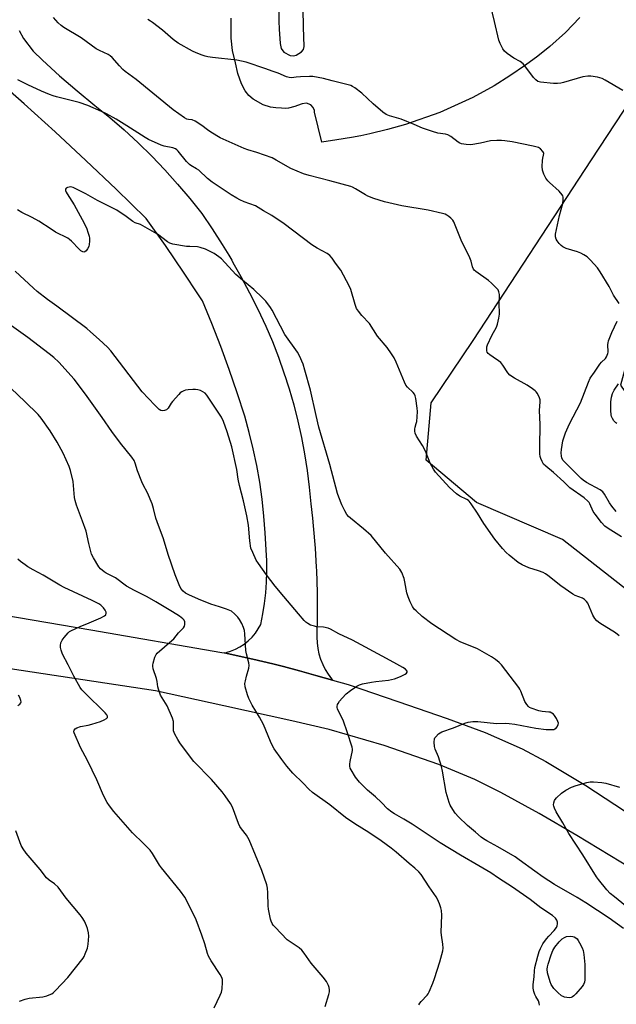
# Model space of a CAD drawing. Units: inches. Extents: x 1225766 to 1231766, y 521456 to 525457.
# Drawn here: x 1228664 to 1228919, y 522575 to 522995 of the extents above; entities that cross this region are included whole.
import ezdxf

# ---------------------------------------------------------------- set-up
doc = ezdxf.new("R2010")
doc.units = ezdxf.units.IN
doc.header["$MEASUREMENT"] = 0
for name, color, linetype in [('NTRL-Trees', 3, 'Continuous'), ('TRANS-Parking Lot', 4, 'Continuous'), ('TRANS-Road', 130, 'Continuous'), ('Undefined', 1, 'Continuous')]:
    doc.layers.add(name, color=color, linetype=linetype)

msp = doc.modelspace()

# ---------------------------------------------------------------- linework, layer by layer
at = {"layer": 'NTRL-Trees'}
msp.add_lwpolyline([(1229036.52, 523004.61), (1229024.6, 522989.23), (1228999.55, 522956.88), (1228979.08, 522932.02), (1228959.35, 522908.06), (1228947.12, 522890.52), (1228926.33, 522860.68), (1228920.59, 522839.15), (1228937.92, 522813.92), (1228960.43, 522792.13), (1228932.43, 522747.63), (1228927.97, 522748.31), (1228895.82, 522773.47), (1228859.21, 522789.26), (1228837.68, 522807.21), (1228838.97, 522821.85), (1228839.83, 522831.61), (1228857.78, 522858.17), (1228908.24, 522935.2), (1228921.8, 522955.89), (1228946.43, 522993.49), (1228954.13, 523005.24)], dxfattribs=at)
at = {"layer": 'TRANS-Parking Lot'}
for points in [[(1228774.9, 522998.52), (1228774.9, 522994.34), (1228775.06, 522990.64), (1228775.32, 522986.93), (1228775.49, 522984.74), (1228775.94, 522982.56), (1228777, 522981), (1228779.72, 522979.59), (1228781.14, 522979.43), (1228782.35, 522979.71), (1228784.51, 522981.19), (1228785.35, 522982.23), (1228785.66, 522983.42), (1228785.46, 522991.64), (1228785.26, 522999.54)], [(1228903.16, 522995.86), (1228897.04, 522989.45), (1228890.47, 522983.44), (1228885.33, 522979.38), (1228880.03, 522975.55), (1228873.43, 522970.97), (1228866.64, 522966.66), (1228857.56, 522961.68), (1228843.47, 522955.34), (1228828.85, 522950.28), (1228821.27, 522948.15), (1228813.62, 522946.28), (1228809.78, 522945.39), (1228805.91, 522944.64), (1228799.56, 522943.7), (1228793.2, 522942.75), (1228791.65, 522949.11), (1228790.1, 522955.47), (1228790.06, 522956.13), (1228789.59, 522957.5), (1228788.58, 522958.66), (1228786.69, 522959.35), (1228784.8, 522959.06), (1228784.36, 522958.88), (1228781.73, 522957.95), (1228779.03, 522957.23), (1228777.53, 522957.12), (1228776.02, 522957.16), (1228773.68, 522957.3), (1228771.34, 522957.66), (1228768.2, 522958.59), (1228763.93, 522960.96), (1228762.09, 522962.63), (1228760.52, 522964.64), (1228758.97, 522967.51), (1228757.44, 522971.93), (1228756.38, 522976.48), (1228755.19, 522981.74), (1228754.52, 522987.03), (1228754.62, 522995.48)]]:
    msp.add_lwpolyline(points, dxfattribs=at)
at = {"layer": 'TRANS-Road'}
for points in [[(1228638.82, 522744.49), (1228694.7, 522734.91), (1228750.57, 522725.33), (1228751.62, 522725.1), (1228763.77, 522722.42), (1228772.4, 522720.41), (1228776.92, 522719.35), (1228783.76, 522717.48), (1228790.73, 522715.57), (1228797.83, 522713.53), (1228804.49, 522711.62), (1228825.59, 522704.42), (1228846.7, 522697.23), (1228862.84, 522691.28), (1228878.57, 522684.3), (1228888.72, 522678.91), (1228905.69, 522668.66), (1228922.26, 522657.85)], [(1228925.3, 522633.13), (1228901.88, 522647.28), (1228885.8, 522656.76), (1228869.51, 522665.69), (1228858.4, 522671.13), (1228843.14, 522677.54), (1228819.86, 522685.62), (1228796.3, 522692.44), (1228780.4, 522696.25), (1228751.38, 522702.62), (1228722.37, 522708.99), (1228665.08, 522717.63), (1228607.79, 522726.28)]]:
    msp.add_lwpolyline(points, dxfattribs=at)
msp.add_polyline3d([(1228664.2, 522990.23, 0), (1228666.12, 522986.83, 0), (1228670.11, 522981.48, 0), (1228674.12, 522977.61, 0), (1228681.4, 522970.98, 0), (1228688.87, 522964.56, 0), (1228696.51, 522958.36, 0), (1228702.81, 522953.24, 0), (1228708.94, 522947.92, 0), (1228714.91, 522942.43, 0), (1228720.71, 522936.75, 0), (1228726.33, 522930.89, 0), (1228731.77, 522924.87, 0), (1228737.02, 522918.68, 0), (1228742.08, 522912.34, 0), (1228746.51, 522905.8, 0), (1228750.76, 522899.15, 0), (1228753.55, 522894.54, 0), (1228754.84, 522892.39, 0), (1228755.35, 522891.51, 0), (1228758.74, 522885.53, 0), (1228762.46, 522878.57, 0), (1228766, 522871.51, 0), (1228769.35, 522864.36, 0), (1228772.13, 522857.79, 0), (1228774.71, 522851.14, 0), (1228777.09, 522844.41, 0), (1228777.86, 522842, 0), (1228778.47, 522840.12, 0), (1228779.27, 522837.62, 0), (1228781.23, 522830.76, 0), (1228782.98, 522823.85, 0), (1228784.53, 522816.88, 0), (1228785.86, 522809.87, 0), (1228786.97, 522802.83, 0), (1228787.88, 522795.75, 0), (1228788.56, 522788.65, 0), (1228789.23, 522782.5, 0), (1228789.6, 522779.21, 0), (1228790.39, 522769.76, 0), (1228790.85, 522761.65, 0), (1228790.93, 522760.28, 0), (1228791.23, 522750.79, 0), (1228791.28, 522741.3, 0), (1228791.09, 522731.81, 0), (1228791.19, 522729.42, 0), (1228791.49, 522727.05, 0), (1228791.99, 522724.71, 0), (1228792.69, 522722.42, 0), (1228793.58, 522720.2, 0), (1228794.66, 522718.06, 0), (1228795.91, 522716.02, 0), (1228797.33, 522714.1, 0), (1228797.83, 522713.53, 0), (1228790.73, 522715.57, 0), (1228783.76, 522717.48, 0), (1228776.92, 522719.35, 0), (1228772.4, 522720.41, 0), (1228763.77, 522722.42, 0), (1228751.62, 522725.1, 0), (1228752.19, 522725.21, 0), (1228752.84, 522725.4, 0), (1228754.31, 522725.83, 0), (1228756.36, 522726.66, 0), (1228758.32, 522727.68, 0), (1228760.17, 522728.88, 0), (1228761.89, 522730.27, 0), (1228763.47, 522731.81, 0), (1228764.89, 522733.5, 0), (1228766.14, 522735.33, 0), (1228767.21, 522737.26, 0), (1228768.13, 522741.73, 0), (1228768.85, 522746.23, 0), (1228769.38, 522750.76, 0), (1228769.7, 522755.31, 0), (1228769.82, 522759.87, 0), (1228769.74, 522764.42, 0), (1228769.46, 522768.97, 0), (1228769.13, 522776.21, 0), (1228768.57, 522783.43, 0), (1228767.77, 522790.63, 0), (1228766.75, 522797.8, 0), (1228765.5, 522804.93, 0), (1228764.01, 522812.03, 0), (1228762.31, 522819.06, 0), (1228760.37, 522826.04, 0), (1228757.17, 522835.99, 0), (1228753.76, 522845.87, 0), (1228750.14, 522855.68, 0), (1228746.33, 522865.41, 0), (1228742.31, 522875.06, 0), (1228740.31, 522878.13, 0), (1228734.6, 522886.94, 0), (1228726.62, 522898.64, 0), (1228718.38, 522910.15, 0), (1228705.61, 522922.63, 0), (1228692.69, 522934.94, 0), (1228679.61, 522947.08, 0), (1228666.37, 522959.05, 0), (1228636.33, 522985.3, 0)], dxfattribs=at)
at = {"layer": 'Undefined'}
for points, elevation in [([(1228921.5, 522964.77), (1228913.96, 522969.13), (1228912.69, 522969.79), (1228910.77, 522970.34), (1228907.95, 522970.86), (1228906.58, 522970.87), (1228904.52, 522970.55), (1228896.22, 522968.12), (1228895.09, 522967.88), (1228893.72, 522967.74), (1228892.01, 522967.75), (1228886.42, 522968.3), (1228885.33, 522968.61), (1228884.41, 522969.21), (1228883.43, 522970.29), (1228879.82, 522975.16), (1228879.07, 522976.04), (1228877.72, 522977.05), (1228875.1, 522978.51), (1228872.18, 522980.52), (1228871.08, 522981.47), (1228870.43, 522982.42), (1228869.2, 522984.78), (1228868.68, 522986.15), (1228866.88, 522994.15), (1228865.14, 523001.24)], 424), ([(1228920.92, 522774.6), (1228915.23, 522778.18), (1228913.85, 522779.17), (1228912.46, 522780.69), (1228909.69, 522784.18), (1228908.95, 522785.4), (1228907.45, 522788.7), (1228907.14, 522789.18), (1228906.56, 522789.82), (1228904.98, 522791.14), (1228898.94, 522795.43), (1228896.43, 522797.97), (1228891.92, 522801.94), (1228888.69, 522804.61), (1228887.71, 522805.6), (1228887.12, 522806.6), (1228886.56, 522807.95), (1228886.31, 522808.78), (1228886.17, 522809.96), (1228886.11, 522812.95), (1228886.29, 522822.39), (1228885.98, 522828.38), (1228886.31, 522832.15), (1228886.25, 522832.97), (1228886, 522833.81), (1228885.09, 522835.67), (1228884.58, 522836.38), (1228884.19, 522836.77), (1228883.06, 522837.62), (1228880.69, 522839.19), (1228875.3, 522842.19), (1228873.34, 522843.48), (1228872.44, 522844.47), (1228870.36, 522847.74), (1228869.46, 522848.9), (1228868.54, 522849.62), (1228866.26, 522851.06), (1228864.8, 522852.1), (1228864.14, 522852.66), (1228863.65, 522853.3), (1228863.51, 522853.81), (1228863.49, 522854.64), (1228863.6, 522855.5), (1228863.84, 522856.35), (1228865.64, 522860.4), (1228867.71, 522863.84), (1228868.15, 522865.21), (1228868.73, 522867.76), (1228868.93, 522869.43), (1228868.86, 522874.2), (1228868.96, 522877.03), (1228868.91, 522877.88), (1228868.69, 522878.99), (1228868.38, 522879.76), (1228867.89, 522880.43), (1228865.61, 522882.63), (1228864.22, 522883.74), (1228858.9, 522887.61), (1228858.23, 522888.18), (1228857.87, 522888.61), (1228857.41, 522889.62), (1228856.85, 522892.06), (1228856.34, 522893.4), (1228852.65, 522900.97), (1228849.45, 522908.73), (1228849.01, 522909.49), (1228848.27, 522910.31), (1228847.41, 522911.03), (1228846.5, 522911.67), (1228845.73, 522912.02), (1228844.61, 522912.33), (1228838.62, 522913.68), (1228827.39, 522915.55), (1228819.95, 522917.32), (1228817.66, 522917.95), (1228815.39, 522918.68), (1228812.82, 522919.76), (1228811.84, 522920.26), (1228807.59, 522922.85), (1228806.34, 522923.51), (1228805.52, 522923.83), (1228796.61, 522926.29), (1228787.89, 522928.52), (1228785.45, 522929.24), (1228780.03, 522931.54), (1228773.8, 522935.09), (1228772.03, 522935.97), (1228765.5, 522938.35), (1228761.75, 522939.46), (1228760.16, 522940.02), (1228751.12, 522943.96), (1228749.83, 522944.62), (1228745.88, 522947.03), (1228744.44, 522948.02), (1228742.05, 522949.84), (1228739.17, 522951.61), (1228737.91, 522952.16), (1228736.41, 522952.38), (1228735.7, 522952.57), (1228734.7, 522953.07), (1228729.83, 522956.49), (1228714.07, 522969.46), (1228709.39, 522972.78), (1228708.37, 522973.72), (1228706.95, 522975.22), (1228703.89, 522978.76), (1228703.06, 522979.55), (1228702.13, 522980.1), (1228698.39, 522981.81), (1228697.07, 522982.5), (1228690.66, 522987.11), (1228683.26, 522991.62), (1228682.14, 522992.47), (1228680.87, 522993.58), (1228678.81, 522995.8)], 420), ([(1228919.9, 522873.99), (1228917.49, 522877.55), (1228915.68, 522881.21), (1228911.94, 522887.44), (1228910.77, 522889.12), (1228907.77, 522892.45), (1228906.93, 522893.3), (1228906.27, 522893.84), (1228904.86, 522894.77), (1228903.63, 522895.45), (1228902.24, 522895.96), (1228897.37, 522897.44), (1228895.91, 522898.11), (1228895.25, 522898.63), (1228894.45, 522899.51), (1228893.52, 522900.68), (1228893.06, 522901.42), (1228892.8, 522902.43), (1228892.85, 522903.5), (1228894.56, 522911.47), (1228895.89, 522916.63), (1228896.11, 522918.26), (1228896.08, 522919.31), (1228895.93, 522919.81), (1228895.67, 522920.28), (1228894.43, 522921.81), (1228890.3, 522925.47), (1228889.49, 522926.3), (1228888.71, 522927.43), (1228887.79, 522929.14), (1228887.24, 522930.81), (1228887.09, 522932.28), (1228887.23, 522934.96), (1228887.38, 522935.83), (1228887.76, 522937.15), (1228887.82, 522937.83), (1228887.67, 522938.32), (1228887.4, 522938.78), (1228886.48, 522939.84), (1228886.03, 522940.18), (1228885.54, 522940.42), (1228883.33, 522941), (1228874.35, 522942.8), (1228871.24, 522943.29), (1228869.83, 522943.44), (1228867.79, 522943.4), (1228865.17, 522943.21), (1228860.92, 522942.24), (1228856.79, 522941.63), (1228854.77, 522941.65), (1228852.8, 522941.95), (1228852.05, 522942.25), (1228851.32, 522942.67), (1228848.28, 522945.1), (1228847, 522945.8), (1228845.87, 522946.11), (1228842.63, 522946.58), (1228840.43, 522947.23), (1228836.08, 522948.73), (1228832.65, 522950.25), (1228827.1, 522952.48), (1228822.12, 522953.94), (1228820.6, 522954.55), (1228819.16, 522955.54), (1228815.06, 522959), (1228810.33, 522963.62), (1228807.32, 522965.86), (1228806.36, 522966.47), (1228805.57, 522966.82), (1228802.78, 522967.61), (1228797.68, 522968.81), (1228793.96, 522969.79), (1228789.44, 522970.69), (1228787.96, 522970.74), (1228784.07, 522970.59), (1228782.28, 522970.45), (1228780.34, 522970.12), (1228779.23, 522970.19), (1228778.12, 522970.54), (1228774.59, 522972.12), (1228772.07, 522972.98), (1228769.41, 522974.01), (1228760.99, 522976.8), (1228756.94, 522977.6), (1228746.58, 522978.74), (1228744.62, 522979.04), (1228743.55, 522979.33), (1228742.17, 522979.82), (1228739.72, 522980.78), (1228738.12, 522981.51), (1228731.99, 522984.85), (1228729.89, 522986.48), (1228725.28, 522990.48), (1228721.1, 522993.64), (1228720.15, 522994.28), (1228718.99, 522994.92)], 422), ([(1228920.03, 522732.46), (1228918.47, 522733.61), (1228911.67, 522737.84), (1228910.5, 522738.72), (1228909.63, 522739.75), (1228908.76, 522741.16), (1228906.55, 522746.37), (1228906.07, 522747.08), (1228905.22, 522747.84), (1228904.28, 522748.39), (1228901.15, 522749.6), (1228900.15, 522750.18), (1228895.16, 522753.7), (1228889.61, 522758.06), (1228888.52, 522758.83), (1228887.52, 522759.33), (1228885.65, 522760.05), (1228881.44, 522761.32), (1228878.57, 522762.67), (1228876.85, 522763.69), (1228873.05, 522766.79), (1228871.79, 522767.97), (1228870.19, 522769.65), (1228866.98, 522773.53), (1228862.22, 522780.2), (1228859.54, 522784.65), (1228856.94, 522788.59), (1228856.07, 522789.75), (1228855.7, 522790.11), (1228855.1, 522790.51), (1228852.01, 522791.86), (1228850.64, 522792.89), (1228847.66, 522795.62), (1228841.64, 522802.16), (1228840.84, 522803.36), (1228839.44, 522805.92), (1228837.69, 522810.42), (1228837.09, 522811.69), (1228836.12, 522813.42), (1228833.64, 522817.45), (1228833.01, 522818.75), (1228832.86, 522819.58), (1228832.86, 522820.42), (1228833.01, 522821.23), (1228833.5, 522822.82), (1228833.67, 522823.65), (1228833.87, 522825.66), (1228833.97, 522827.98), (1228833.86, 522829.43), (1228833.25, 522833.5), (1228833.02, 522834.63), (1228832.77, 522835.31), (1228832.2, 522836.11), (1228829.75, 522838.28), (1228829.07, 522839.18), (1228828.45, 522840.52), (1228824.89, 522849.04), (1228824, 522850.84), (1228822.9, 522852.56), (1228821.05, 522855.18), (1228817, 522860.13), (1228813.5, 522865.39), (1228810.34, 522868.91), (1228808.9, 522870.73), (1228808.07, 522871.91), (1228807.42, 522873.52), (1228805.58, 522879.9), (1228804.89, 522881.45), (1228801.27, 522888.19), (1228799.07, 522891.14), (1228797.6, 522893.36), (1228796.61, 522894.42), (1228795.46, 522895.27), (1228791.19, 522897.61), (1228789.03, 522898.93), (1228777.15, 522907.96), (1228771.88, 522911.44), (1228768.4, 522913.46), (1228766.05, 522914.94), (1228764.88, 522915.57), (1228760.17, 522917.32), (1228758.3, 522918.14), (1228756.99, 522918.82), (1228754.51, 522920.32), (1228746.49, 522925.61), (1228744.51, 522927.16), (1228740.76, 522930.78), (1228739.83, 522931.41), (1228737.41, 522932.73), (1228736.77, 522933.2), (1228735.56, 522934.49), (1228731.98, 522938.84), (1228731.38, 522939.45), (1228730.89, 522939.8), (1228729.65, 522940.25), (1228726.04, 522941), (1228724.68, 522941.38), (1228719.39, 522943.84), (1228717.89, 522944.69), (1228710.08, 522949.72), (1228705.62, 522952.45), (1228701.45, 522954.77), (1228699.3, 522955.83), (1228693.5, 522958.27), (1228689.73, 522959.59), (1228680.17, 522962.02), (1228678.77, 522962.45), (1228677.16, 522963.06), (1228673.7, 522964.48), (1228667.97, 522967.19), (1228663.61, 522969.32)], 418), ([(1228921.82, 522607.78), (1228915.69, 522612.12), (1228910.72, 522615.44), (1228905.75, 522618.64), (1228902.07, 522620.9), (1228892.46, 522626.51), (1228887.56, 522629.63), (1228883.97, 522632.08), (1228877.41, 522637.01), (1228875.7, 522638.19), (1228868.3, 522642.51), (1228863.57, 522645), (1228862.11, 522645.94), (1228861.2, 522646.64), (1228858.78, 522648.8), (1228855.3, 522651.64), (1228851.44, 522655.35), (1228850.07, 522656.88), (1228848.33, 522659.5), (1228847.92, 522660.25), (1228847.5, 522661.35), (1228846.23, 522665.62), (1228844.69, 522674.72), (1228844.25, 522676.73), (1228842.91, 522680.86), (1228841.54, 522684.08), (1228841.21, 522685.19), (1228841.1, 522687.15), (1228841.25, 522688.51), (1228841.45, 522689), (1228841.75, 522689.44), (1228842.95, 522690.62), (1228843.66, 522691.09), (1228844.44, 522691.44), (1228849.31, 522693.2), (1228854.22, 522695.21), (1228855.64, 522695.58), (1228857.66, 522695.86), (1228858.54, 522695.92), (1228859.71, 522695.86), (1228867.63, 522694.99), (1228871.67, 522695.14), (1228873.13, 522695.06), (1228875.48, 522694.71), (1228884.48, 522693.11), (1228888.81, 522692.52), (1228890.46, 522692.43), (1228892.11, 522692.56), (1228892.6, 522692.71), (1228893.03, 522692.99), (1228893.53, 522693.62), (1228893.98, 522694.63), (1228894.06, 522695.16), (1228893.87, 522695.93), (1228893.23, 522697.21), (1228892.46, 522698.44), (1228891.91, 522699.07), (1228891.26, 522699.52), (1228890.52, 522699.81), (1228889.97, 522699.92), (1228887.09, 522700.13), (1228885.69, 522700.41), (1228882.45, 522701.52), (1228881.71, 522701.89), (1228881.28, 522702.23), (1228880.55, 522703.14), (1228879.8, 522704.42), (1228878.06, 522708.87), (1228877.68, 522709.67), (1228877.22, 522710.39), (1228869.74, 522720.04), (1228868.76, 522721.06), (1228867.22, 522722.34), (1228865.51, 522723.49), (1228859.54, 522726.88), (1228857.94, 522727.6), (1228852.48, 522729.69), (1228850.31, 522730.83), (1228840.17, 522737.5), (1228835.99, 522740.67), (1228833.39, 522742.98), (1228832.64, 522743.81), (1228831.93, 522744.88), (1228830.92, 522746.93), (1228830, 522749.07), (1228829.45, 522750.75), (1228828.59, 522755.43), (1228828.26, 522756.88), (1228827.27, 522759.31), (1228826.41, 522760.82), (1228820.31, 522767.63), (1228814.19, 522775.14), (1228811.01, 522778.01), (1228805.39, 522782.46), (1228804.56, 522783.28), (1228803.89, 522784.15), (1228803.04, 522785.59), (1228801.82, 522788.16), (1228800.47, 522791.42), (1228799.89, 522793.08), (1228796.67, 522805.38), (1228791.96, 522821.36), (1228790.74, 522826.22), (1228788.35, 522837.06), (1228786.01, 522845.56), (1228785.22, 522848.12), (1228783.69, 522851.67), (1228782.91, 522853.26), (1228777.43, 522860.74), (1228772.1, 522871.1), (1228771.29, 522872.34), (1228769.32, 522874.96), (1228767.87, 522876.46), (1228764.18, 522879.96), (1228759.36, 522883.93), (1228756.63, 522886.36), (1228750.41, 522892.98), (1228749.28, 522893.92), (1228747.35, 522895.26), (1228743.66, 522897.08), (1228741.32, 522897.89), (1228740.2, 522898.05), (1228737, 522898.19), (1228735.55, 522898.33), (1228729.75, 522899.25), (1228728.39, 522899.69), (1228727.43, 522900.27), (1228723.12, 522903.49), (1228721.92, 522904.26), (1228715.87, 522907.58), (1228713.64, 522908.35), (1228712.7, 522908.85), (1228709.76, 522911.11), (1228705.87, 522913.69), (1228697.58, 522917.86), (1228692.6, 522920.66), (1228687.17, 522923.39), (1228686.12, 522923.64), (1228685.56, 522923.58), (1228684.76, 522923.33), (1228684.31, 522923.08), (1228683.99, 522922.75), (1228683.91, 522922.55), (1228683.91, 522922.07), (1228684.19, 522921.38), (1228684.61, 522920.67), (1228687.69, 522915.98), (1228688.57, 522914.49), (1228691.89, 522908.18), (1228693, 522905.74), (1228693.49, 522904.34), (1228693.99, 522902.63), (1228694.17, 522901.76), (1228694.22, 522900.59), (1228694.11, 522899.11), (1228693.89, 522898.28), (1228693.36, 522897.26), (1228692.71, 522896.37), (1228692.13, 522895.95), (1228691.75, 522895.9), (1228691.36, 522895.98), (1228690.54, 522896.46), (1228689.73, 522897.19), (1228686.46, 522900.53), (1228685.63, 522901.3), (1228684.94, 522901.81), (1228679.72, 522904.42), (1228677.79, 522905.58), (1228672.56, 522909.01), (1228669.71, 522910.56), (1228665.4, 522912.73), (1228663.48, 522913.93)], 416), ([(1228886.04, 522575.01), (1228885.89, 522575.85), (1228885.53, 522576.89), (1228884.47, 522578.76), (1228884.07, 522579.63), (1228883.65, 522580.95), (1228883.38, 522582.3), (1228883.38, 522583.87), (1228883.73, 522587.1), (1228883.83, 522589.68), (1228884.02, 522591.11), (1228885.26, 522595.97), (1228885.91, 522597.93), (1228886.44, 522599.22), (1228887.48, 522601.16), (1228889.01, 522603.32), (1228889.94, 522604.42), (1228892.33, 522606.9), (1228893.24, 522608.08), (1228893.58, 522608.85), (1228893.72, 522609.67), (1228893.7, 522610.48), (1228893.46, 522611.23), (1228892.81, 522612.07), (1228891.58, 522613.19), (1228886.58, 522616.57), (1228882.07, 522620.08), (1228874.52, 522625.35), (1228868.55, 522629.19), (1228865.31, 522631.42), (1228863.62, 522632.44), (1228860.12, 522634.35), (1228852.34, 522638.9), (1228843.7, 522644.27), (1228831.77, 522652.17), (1228828.23, 522654.36), (1228824.2, 522656.55), (1228823.01, 522657.32), (1228821.23, 522658.76), (1228818.68, 522661.42), (1228816.06, 522663.87), (1228812.75, 522666.64), (1228811.06, 522668.18), (1228809.27, 522670.09), (1228807.61, 522672.15), (1228805.7, 522675.34), (1228805.35, 522676.09), (1228805.17, 522676.88), (1228805.19, 522677.72), (1228805.36, 522678.87), (1228806.33, 522683.59), (1228806.35, 522684.12), (1228806.21, 522684.96), (1228803.97, 522691.45), (1228802.52, 522696.04), (1228802.04, 522697.11), (1228800.36, 522700.26), (1228799.94, 522701.28), (1228799.82, 522701.8), (1228799.8, 522702.32), (1228799.95, 522703.09), (1228800.16, 522703.59), (1228800.78, 522704.52), (1228801.84, 522705.87), (1228803.57, 522707.72), (1228805.47, 522709.12), (1228808.2, 522710.94), (1228809.22, 522711.53), (1228810.61, 522711.97), (1228814.42, 522712.68), (1228816.18, 522712.94), (1228821.7, 522713.53), (1228824.19, 522714.1), (1228826.71, 522715.04), (1228828.68, 522716.11), (1228829.29, 522716.54), (1228829.56, 522716.86), (1228829.61, 522717.02), (1228829.54, 522717.38), (1228828.93, 522718.13), (1228827.82, 522718.9), (1228825.14, 522720.3), (1228820.8, 522722.73), (1228806.31, 522730.56), (1228800.5, 522733.28), (1228796.98, 522735.24), (1228795.89, 522735.62), (1228793.89, 522736.06), (1228790.93, 522736.29), (1228790.06, 522736.45), (1228788.38, 522736.97), (1228787.21, 522737.62), (1228786.39, 522738.27), (1228785.76, 522738.88), (1228783.23, 522741.72), (1228777.05, 522749.2), (1228773.34, 522753.54), (1228769.63, 522758.4), (1228766.25, 522763.16), (1228765.3, 522764.62), (1228763.75, 522767.86), (1228763.01, 522769.78), (1228762.48, 522772.8), (1228761.92, 522779.5), (1228761.26, 522783.52), (1228759.77, 522789.97), (1228758.13, 522796.41), (1228757.59, 522799.18), (1228756.95, 522803.3), (1228754.87, 522812.91), (1228752.86, 522819.37), (1228751.36, 522823.7), (1228750.52, 522825.61), (1228744.27, 522834.99), (1228743.46, 522835.76), (1228742.53, 522836.4), (1228741.45, 522836.85), (1228740.31, 522837.18), (1228739.44, 522837.31), (1228738.29, 522837.32), (1228736.28, 522837.21), (1228735.16, 522837.03), (1228734.36, 522836.73), (1228733.61, 522836.33), (1228732.89, 522835.86), (1228732.25, 522835.28), (1228729.52, 522832.21), (1228728.99, 522831.51), (1228727.67, 522829.37), (1228726.96, 522828.65), (1228726.22, 522828.37), (1228725.14, 522828.3), (1228724.62, 522828.41), (1228723.91, 522828.82), (1228721.97, 522830.63), (1228716.68, 522836.33), (1228703.24, 522853.75), (1228701.79, 522855.35), (1228698.36, 522858.66), (1228694.66, 522861.96), (1228693.07, 522863.28), (1228680.3, 522872.83), (1228676.35, 522875.68), (1228671.85, 522879.14), (1228670.29, 522880.51), (1228662.49, 522887.8)], 414), ([(1228918.76, 522785.39), (1228916.8, 522787.58), (1228915.83, 522789.01), (1228913.74, 522792.73), (1228912.95, 522793.75), (1228911.84, 522794.54), (1228906.02, 522797.73), (1228904.58, 522798.65), (1228903.73, 522799.4), (1228899.65, 522803.56), (1228896.63, 522806.47), (1228895.93, 522807.28), (1228895.5, 522808.19), (1228895.35, 522808.97), (1228895.3, 522810.35), (1228895.39, 522811.82), (1228895.93, 522815.42), (1228897.08, 522818.91), (1228898.84, 522822.78), (1228903.48, 522831.72), (1228906.93, 522840.52), (1228907.66, 522842.12), (1228909.5, 522844.76), (1228911.72, 522848.14), (1228912.47, 522849.02), (1228914.08, 522850.55), (1228914.55, 522851.21), (1228914.92, 522851.94), (1228915.18, 522852.71), (1228915.27, 522853.24), (1228915.15, 522856.5), (1228915.21, 522857.25), (1228915.39, 522858.06), (1228916.78, 522861.62), (1228919.07, 522866.41)], 422), ([(1228834.51, 522575.19), (1228834.98, 522575.94), (1228835.53, 522576.62), (1228838.15, 522579.3), (1228838.56, 522579.9), (1228838.95, 522580.68), (1228840.51, 522584.49), (1228841.22, 522586.43), (1228843.46, 522593.48), (1228844.83, 522598.19), (1228844.95, 522599.31), (1228844.87, 522600.99), (1228844.25, 522604.95), (1228844.14, 522606.1), (1228844.4, 522613.35), (1228844.3, 522615.42), (1228844.02, 522616.57), (1228843.39, 522618.25), (1228842.58, 522620.19), (1228842.02, 522621.22), (1228838.99, 522625.52), (1228835.5, 522630.74), (1228834.54, 522631.82), (1228832.88, 522633.41), (1228830.42, 522635.44), (1228824.88, 522640.31), (1228822.82, 522641.91), (1228818.46, 522645.01), (1228813.19, 522648.61), (1228807.35, 522652.32), (1228803.3, 522655.07), (1228796.61, 522660.37), (1228789.24, 522665.72), (1228787.72, 522667.09), (1228785.27, 522669.61), (1228780.87, 522673.92), (1228778.28, 522676.91), (1228776.2, 522679.67), (1228772.97, 522684.3), (1228772.19, 522685.55), (1228771.35, 522687.38), (1228768.41, 522694.64), (1228766.72, 522697.71), (1228763.46, 522702.8), (1228762.07, 522705.64), (1228761.47, 522707.27), (1228760.6, 522710.7), (1228760.47, 522712.12), (1228760.63, 522713.22), (1228761.1, 522715.15), (1228762.13, 522718.57), (1228762.2, 522719.83), (1228762.04, 522720.95), (1228761.15, 522724.69), (1228760.88, 522726.14), (1228760.42, 522733.28), (1228760.27, 522734.65), (1228759.89, 522736.01), (1228759.12, 522737.61), (1228758.09, 522739.42), (1228757.41, 522740.37), (1228756.01, 522741.79), (1228754.69, 522742.85), (1228753.94, 522743.23), (1228752.61, 522743.75), (1228749.65, 522744.79), (1228745.87, 522745.95), (1228740.69, 522747.96), (1228736.46, 522749.92), (1228735.18, 522750.59), (1228734.08, 522751.46), (1228733.17, 522752.5), (1228732.39, 522754.06), (1228730.65, 522758.45), (1228727.78, 522767.1), (1228725.71, 522773.7), (1228723, 522780.9), (1228722.49, 522782.55), (1228721.52, 522786.66), (1228720.93, 522788.59), (1228718.89, 522793.34), (1228717.11, 522796.75), (1228716.5, 522798.07), (1228714.71, 522802.63), (1228713.71, 522805.98), (1228713.27, 522807.03), (1228712.3, 522808.46), (1228707.42, 522814.54), (1228703.71, 522819.47), (1228699.56, 522825.45), (1228692.53, 522835.3), (1228687.69, 522841.76), (1228681.1, 522848.94), (1228678.96, 522850.91), (1228676.94, 522852.55), (1228667.89, 522859.49), (1228658.96, 522865.92)], 412), ([(1228794.68, 522574.48), (1228796.17, 522579.59), (1228796.44, 522580.73), (1228796.51, 522581.57), (1228796.37, 522582.64), (1228796.12, 522583.41), (1228795.18, 522585.11), (1228793.84, 522587.04), (1228788.74, 522593.01), (1228785.72, 522597.21), (1228784.64, 522598.55), (1228783.54, 522599.47), (1228779.66, 522602.05), (1228778.49, 522602.94), (1228773.29, 522608.26), (1228772.52, 522609.16), (1228772.08, 522609.85), (1228771.58, 522610.83), (1228771.31, 522611.63), (1228770.48, 522615.92), (1228770.37, 522617.38), (1228770.23, 522622.96), (1228770.04, 522624.96), (1228769.78, 522626.36), (1228767.66, 522632.48), (1228762.25, 522645.55), (1228761.09, 522647.44), (1228758.99, 522650.19), (1228758.34, 522651.15), (1228757.73, 522652.51), (1228755.15, 522659.44), (1228754.29, 522660.93), (1228752.08, 522664.28), (1228750.8, 522665.88), (1228746.25, 522671.21), (1228738.6, 522678.93), (1228736.84, 522681.21), (1228732.76, 522686.8), (1228731.78, 522688.24), (1228730.54, 522690.53), (1228730.03, 522691.86), (1228729.93, 522692.72), (1228729.96, 522695.94), (1228729.59, 522697.32), (1228727.23, 522702.63), (1228724.43, 522707.19), (1228723.56, 522709.62), (1228723.28, 522710.73), (1228722.97, 522712.92), (1228722.68, 522714.28), (1228721.37, 522718.34), (1228721.12, 522719.42), (1228721.12, 522719.97), (1228721.27, 522720.81), (1228722.08, 522723.34), (1228722.55, 522724.4), (1228723.04, 522725.06), (1228729.3, 522730.35), (1228730.07, 522731.17), (1228732.11, 522733.67), (1228734.25, 522735.77), (1228734.64, 522736.45), (1228734.78, 522737.25), (1228734.76, 522738.35), (1228734.55, 522739.1), (1228734.01, 522739.71), (1228732.56, 522740.73), (1228729.5, 522742.66), (1228722.46, 522746.83), (1228718.7, 522748.95), (1228713.39, 522751.66), (1228710.02, 522753.53), (1228705.25, 522757.1), (1228701.36, 522759.12), (1228700.4, 522759.72), (1228698.91, 522760.91), (1228698.18, 522761.77), (1228695.89, 522765.63), (1228695.11, 522767.23), (1228693.87, 522771.76), (1228692.78, 522776.97), (1228691.22, 522781.28), (1228688.59, 522788.07), (1228688.1, 522790), (1228687.85, 522791.38), (1228687.17, 522798.2), (1228686.11, 522802.8), (1228685.57, 522804.48), (1228682.98, 522810.21), (1228680.36, 522814.97), (1228677.38, 522819.8), (1228673.57, 522825.17), (1228672.32, 522826.65), (1228666.56, 522832.27), (1228657.81, 522840.57)], 410), ([(1228918.92, 522822.82), (1228918.48, 522823.16), (1228917.73, 522824.03), (1228917.07, 522825), (1228916.7, 522825.78), (1228916.53, 522826.55), (1228916.43, 522828.44), (1228916.42, 522832.1), (1228916.66, 522834.03), (1228917.06, 522835.62), (1228917.81, 522837.01), (1228919.7, 522839.8)], 424), ([(1228747.4, 522573.89), (1228749.9, 522579.26), (1228750.45, 522580.62), (1228750.71, 522582.03), (1228750.89, 522584.91), (1228750.83, 522586.03), (1228750.58, 522586.82), (1228749.86, 522588.06), (1228746.02, 522593.91), (1228744.88, 522595.91), (1228744.49, 522597.02), (1228743.31, 522601.22), (1228742.12, 522604.82), (1228739.61, 522611.38), (1228738.55, 522613.78), (1228734.82, 522621.06), (1228733.03, 522623.65), (1228724.85, 522633.52), (1228724.05, 522634.72), (1228721.09, 522639.65), (1228720.11, 522641.03), (1228717.21, 522643.96), (1228712.46, 522648.48), (1228704.5, 522657.5), (1228702.65, 522659.92), (1228701.77, 522661.37), (1228700.22, 522664.41), (1228697.27, 522671.03), (1228693.34, 522679.35), (1228690.34, 522684.78), (1228687.62, 522691.03), (1228687.55, 522691.53), (1228687.71, 522692.19), (1228688.09, 522692.77), (1228688.73, 522693.2), (1228690.38, 522693.71), (1228693.61, 522694.31), (1228695.23, 522694.71), (1228698.86, 522695.93), (1228700.45, 522696.59), (1228701.41, 522697.13), (1228701.86, 522697.67), (1228701.91, 522698.12), (1228701.6, 522698.78), (1228700.87, 522699.64), (1228692.15, 522708.17), (1228690.96, 522709.45), (1228690.27, 522710.4), (1228687.44, 522715.24), (1228685.1, 522720.06), (1228682.71, 522724.62), (1228682.09, 522726.3), (1228681.83, 522727.45), (1228681.83, 522728.31), (1228682.02, 522729.45), (1228682.48, 522730.49), (1228683.34, 522731.65), (1228685.05, 522733.66), (1228685.68, 522734.24), (1228686.16, 522734.55), (1228690.15, 522736.39), (1228693.98, 522737.91), (1228699.08, 522740.06), (1228700.61, 522740.85), (1228701.12, 522741.39), (1228701.33, 522742.02), (1228701.24, 522742.51), (1228700.87, 522743.27), (1228700.2, 522744.26), (1228699.63, 522744.95), (1228698.96, 522745.51), (1228698.22, 522745.98), (1228695.37, 522747.49), (1228683.43, 522753.01), (1228681.59, 522753.94), (1228674.38, 522758.23), (1228670.12, 522760.54), (1228667.9, 522761.85), (1228666.7, 522762.66), (1228664.8, 522764.11), (1228663.64, 522765.04)], 408), ([(1228663.58, 522702.71), (1228664.52, 522703.33), (1228664.97, 522703.88), (1228665.03, 522704.33), (1228664.96, 522704.83), (1228664.5, 522706.13), (1228663.92, 522707.11)], 406), ([(1228922.73, 522617.42), (1228917.92, 522621.17), (1228916.15, 522622.69), (1228914.75, 522624.2), (1228911.17, 522628.56), (1228910.33, 522629.77), (1228904.42, 522639.11), (1228898.55, 522648.13), (1228895.94, 522652.73), (1228893.16, 522657.39), (1228892.36, 522658.98), (1228892.09, 522659.81), (1228892.03, 522660.36), (1228892.07, 522661.19), (1228892.35, 522662.25), (1228892.64, 522662.73), (1228893.2, 522663.39), (1228895.34, 522665.4), (1228897.2, 522666.64), (1228899.71, 522667.95), (1228901.58, 522668.69), (1228906.12, 522669.89), (1228907.55, 522670.16), (1228909.03, 522670.16), (1228912.59, 522669.89), (1228914.31, 522669.59), (1228920.12, 522667.93)], 418), ([(1228664.38, 522576.82), (1228666.81, 522577.65), (1228668.52, 522577.99), (1228674.26, 522578.66), (1228675.96, 522579), (1228677.06, 522579.41), (1228678.1, 522579.93), (1228678.79, 522580.45), (1228679.63, 522581.26), (1228684.91, 522586.84), (1228691.46, 522595.11), (1228691.92, 522595.85), (1228692.41, 522596.89), (1228693.3, 522599.34), (1228693.58, 522601.03), (1228693.91, 522604.44), (1228693.8, 522605.85), (1228693.34, 522607.77), (1228692.94, 522608.88), (1228692.06, 522610.79), (1228691.06, 522612.44), (1228690.24, 522613.56), (1228684.25, 522620.66), (1228680.78, 522625.33), (1228679.3, 522626.77), (1228676.98, 522628.32), (1228675.86, 522629.32), (1228673.1, 522632.8), (1228667.21, 522639.82), (1228665.86, 522641.65), (1228665.08, 522643.14), (1228662.82, 522649.38)], 406)]:
    msp.add_lwpolyline(points, dxfattribs=dict(at, elevation=elevation))
at = {"layer": 'Undefined', "elevation": 416}
msp.add_lwpolyline([(1228898.62, 522578.23), (1228896.73, 522578.5), (1228896.04, 522578.72), (1228895.34, 522579.07), (1228893.76, 522580.39), (1228892.14, 522582.1), (1228891.03, 522583.81), (1228890.49, 522585.07), (1228889.48, 522588.83), (1228889.29, 522590.4), (1228889.4, 522591.43), (1228889.65, 522592.49), (1228890.96, 522596.54), (1228891.7, 522598.3), (1228892.61, 522599.8), (1228894.43, 522602.03), (1228895.22, 522602.87), (1228895.74, 522603.29), (1228896.64, 522603.86), (1228897.53, 522604.27), (1228899.26, 522604.4), (1228900.25, 522604.31), (1228900.76, 522604.15), (1228901.43, 522603.78), (1228902.01, 522603.25), (1228902.52, 522602.59), (1228903.1, 522601.57), (1228904.15, 522599.47), (1228904.58, 522598.39), (1228904.89, 522596.7), (1228905.35, 522592.4), (1228905.31, 522588.73), (1228905.38, 522585.92), (1228905.21, 522584.82), (1228904.78, 522583.84), (1228904.14, 522582.99), (1228901.47, 522579.91), (1228900.71, 522579.09), (1228900.08, 522578.57), (1228899.44, 522578.3)], close=True, dxfattribs=at)

doc.saveas('drawing.dxf')
